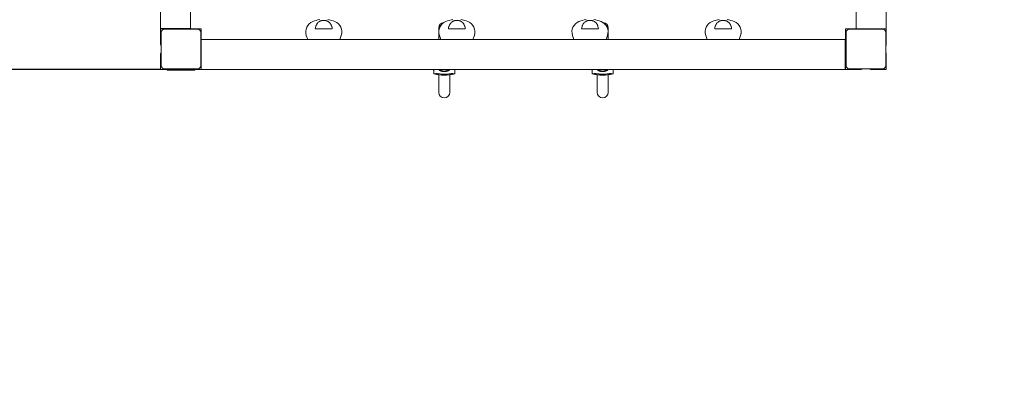
# Model space of a CAD drawing. Extents: x -3636 to 5197, y -3265 to 5389.
# Drawn here: x -377 to 1923, y -766 to 69 of the extents above; entities that cross this region are included whole.
import ezdxf

# ---------------------------------------------------------------- set-up
doc = ezdxf.new("R2010")
doc.units = 0
doc.header["$LTSCALE"] = 5
doc.header["$PDMODE"] = 33
doc.header["$PDSIZE"] = 20
doc.layers.get('0').update_dxf_attribs({"linetype": 'CONTINUOUS'})
doc.layers.get('Defpoints').update_dxf_attribs({"linetype": 'CONTINUOUS'})
doc.layers.add('Lg_dim', color=7, linetype='CONTINUOUS')
doc.layers.add('Lg_prod', color=40, linetype='CONTINUOUS')
doc.styles.add('LG1', font='arial.ttf', dxfattribs={"height": 185})
doc.dimstyles.new('LG_DIM', dxfattribs={"dimtxt": 185, "dimasz": 120, "dimexe": 50, "dimexo": 1, "dimgap": 50, "dimtad": 0, "dimtih": 1, "dimtoh": 1, "dimdec": 0, "dimrnd": 10, "dimdsep": 46, "dimtxsty": 'LG1', "dimcen": 2.5, "dimclrt": 4, "dimadec": 4, "dimazin": 0, "dimtfac": 1, "dimtdec": 0, "dimtmove": 0, "dimatfit": 3, "dimfxl": 1, "dimtolj": 1, "dimtzin": 0, "dimarcsym": 0})

# ---------------------------------------------------------------- blocks, each defined once
blk = doc.blocks.new('104072M plan')
at = {"color": 40, "linetype": 'Continuous', "lineweight": 0}
for p, q in [((-47.5, 1552.5), (-47.5, 48.5)), ((22.5, 48.5), (22.5, 1552.5)), ((1647.5, 47.5), (1647.5, 1551.5)), ((1577.5, 753.5), (1577.5, 47.5)), ((-47.5, 48.5), (22.5, 48.5)), ((-47.5, 11), (-47.5, 47.5)), ((-47.5, 47.5), (-11, 47.5)), ((-38.5, 46.5), (38.5, 46.5)), ((11, 47.5), (47.5, 47.5)), ((47.5, 47.5), (47.5, 11)), ((333.5, 47.5), (313.8, 47.5)), ((325.5, 65.7), (325.5, 65.7)), ((353.2, 47.5), (333.5, 47.5)), ((602, 33.7), (602, 49.3)), ((644.5, 47.5), (624.8, 47.5)), ((636.5, 65.7), (636.5, 65.7)), ((664.2, 47.5), (644.5, 47.5)), ((955.5, 47.5), (935.8, 47.5)), ((947.5, 65.7), (947.5, 65.7)), ((975.2, 47.5), (955.5, 47.5)), ((998, 49.3), (998, 33.7)), ((1266.5, 47.5), (1246.8, 47.5)), ((1258.5, 65.7), (1258.5, 65.7)), ((1286.2, 47.5), (1266.5, 47.5)), ((1552.5, 11), (1552.5, 47.5)), ((1552.5, 47.5), (1589, 47.5)), ((1561.5, 46.5), (1638.5, 46.5)), ((1647.5, 47.5), (1577.5, 47.5)), ((1607, 47.5), (1602, 47.5)), ((1602, 47.5), (1602, 47.5)), ((1607, 47.5), (1610.8, 47.5)), ((1611, 47.5), (1647.5, 47.5)), ((1647.5, 47.5), (1647.5, 11)), ((-46.5, -38.5), (-46.5, 38.5)), ((46.5, 38.5), (46.5, -38.5)), ((296, 22.5), (292.7, 32)), ((371, 22.5), (374.3, 32)), ((602, 33.7), (602, 22.5)), ((607, 22.5), (603.7, 32)), ((682, 22.5), (685.3, 32)), ((918, 22.5), (914.7, 32)), ((993, 22.5), (996.3, 32)), ((998, 33.7), (998, 22.5)), ((1229, 22.5), (1225.7, 32)), ((1304, 22.5), (1307.3, 32)), ((1553.5, -38.5), (1553.5, 38.5)), ((1646.5, 38.5), (1646.5, -38.5)), ((1551.5, 22.5), (47.5, 22.5)), ((47.5, -47.5), (47.5, 22.5)), ((1551.5, -47.5), (1551.5, 22.5)), ((-47.5, -47.5), (-47.5, -11)), ((47.5, -11), (47.5, -47.5)), ((1552.5, -47.5), (1552.5, -11)), ((1647.5, -11), (1647.5, -47.5)), ((-11, -47.5), (-47.5, -47.5)), ((38.5, -46.5), (-38.5, -46.5)), ((-32.5, -47.5), (-32.5, -49.5)), ((-32.5, -49.5), (32.5, -49.5)), ((11, -47.5), (-11, -47.5)), ((47.5, -47.5), (11, -47.5)), ((32.5, -47.5), (32.5, -49.5)), ((47.5, -47.5), (1551.5, -47.5)), ((590.3, -47.5), (590.3, -50.7)), ((590.3, -57.6), (590.3, -50.7)), ((602, -57.9), (602, -57.9)), ((602, -85.7), (602, -60.1)), ((628, -57.9), (628, -57.9)), ((628, -85.7), (628, -60.1)), ((639.7, -47.5), (639.7, -50.7)), ((639.7, -57.6), (639.7, -50.7)), ((960.3, -47.5), (960.3, -50.7)), ((960.3, -57.6), (960.3, -50.7)), ((972, -57.9), (972, -57.9)), ((972, -85.7), (972, -60.1)), ((998, -57.9), (998, -57.9)), ((998, -85.7), (998, -60.1)), ((1009.7, -47.5), (1009.7, -50.7)), ((1009.7, -57.6), (1009.7, -50.7)), ((1589, -47.5), (1552.5, -47.5)), ((1638.5, -46.5), (1561.5, -46.5)), ((1647.5, -47.5), (1611, -47.5)), ((602, -101.3), (602, -85.7)), ((628, -85.7), (628, -101.3)), ((972, -101.3), (972, -85.7)), ((998, -85.7), (998, -101.3))]:
    blk.add_line(p, q, dxfattribs=at)
for centre, radius, start, end in [((-38.5, 38.5), 8, 90, 180), ((-11, 39.5), 8, 61.045, 90), ((11, 39.5), 8, 90, 118.955), ((38.5, 38.5), 8, 360, 90), ((317.3, 40.4), 26, 111.6108, 199), ((333.5, -0.5), 70, 97.575, 111.6108), ((333.5, -0.5), 70, 68.3892, 82.425), ((349.7, 40.4), 26, 341, 68.3892), ((615, 49.3), 13, 93.6471, 180), ((628.3, 40.4), 26, 111.6108, 199), ((644.5, -0.5), 70, 97.575, 111.6108), ((615, 49.3), 13, 26.6759, 26.6773), ((644.5, -0.5), 70, 68.3892, 82.425), ((660.7, 40.4), 26, 341, 68.3892), ((939.3, 40.4), 26, 111.6108, 199), ((955.5, -0.5), 70, 97.575, 111.6108), ((955.5, -0.5), 70, 68.3892, 82.425), ((985, 49.3), 13, 153.3228, 153.3244), ((971.7, 40.4), 26, 341, 68.3892), ((985, 49.3), 13, 0, 86.3529), ((1250.3, 40.4), 26, 111.6108, 199), ((1266.5, -0.5), 70, 97.575, 111.6108), ((1266.5, -0.5), 70, 68.3892, 82.425), ((1282.7, 40.4), 26, 341, 68.3892), ((1561.5, 38.5), 8, 90, 180), ((1589, 39.5), 8, 61.045, 90), ((1611, 39.5), 8, 90, 118.955), ((1638.5, 38.5), 8, 360, 90), ((-39.5, 11), 8, 180, 208.955), ((39.5, 11), 8, 331.045, 0), ((1560.5, 11), 8, 180, 208.955), ((1639.5, 11), 8, 331.045, 0), ((-39.5, -11), 8, 151.045, 180), ((39.5, -11), 8, 0, 28.955), ((1560.5, -11), 8, 151.045, 180), ((1639.5, -11), 8, 0, 28.955), ((-38.5, -38.5), 8, 180, 270), ((38.5, -38.5), 8, 270, 0), ((1561.5, -38.5), 8, 180, 270), ((1638.5, -38.5), 8, 270, 0), ((-11, -39.5), 8, 270, 298.955), ((11, -39.5), 8, 241.045, 270), ((615, 29.8), 90.8, 254.1962, 270), ((615, -32), 19.4, 233.0208, 270), ((615.4, -31.4), 16.4, 258.1954, 281.8046), ((615, -32), 19.4, 270, 306.9792), ((615, 29.8), 90.8, 270, 285.8038), ((985, 29.8), 90.8, 254.1962, 270), ((985, -32), 19.4, 233.0208, 270), ((985.4, -31.4), 16.4, 258.1954, 281.8046), ((985, -32), 19.4, 270, 306.9792), ((985, 29.8), 90.8, 270, 285.8038), ((1589, -39.5), 8, 270, 298.955), ((1611, -39.5), 8, 241.045, 270), ((615, -101.3), 13, 180, 270), ((615, -101.3), 13, 270, 360), ((985, -101.3), 13, 180, 270), ((985, -101.3), 13, 270, 360)]:
    blk.add_arc(centre, radius, start, end, dxfattribs=at)
for centre, major_axis, start_param, end_param in [((345.8, 1.6), (-11.6, 66.8), 0.197032, 0.239393), ((321.2, 1.6), (11.6, 66.8), 6.043792, 6.086154), ((656.8, 1.6), (-11.6, 66.8), 0.197032, 0.239393), ((632.2, 1.6), (11.6, 66.8), 6.043792, 6.086154), ((967.8, 1.6), (-11.6, 66.8), 0.197032, 0.239393), ((943.2, 1.6), (11.6, 66.8), 6.043792, 6.086154), ((1278.8, 1.6), (-11.6, 66.8), 0.197032, 0.239393), ((1254.2, 1.6), (11.6, 66.8), 6.043792, 6.086154)]:
    blk.add_ellipse(centre, major_axis=major_axis, ratio=0.701836, start_param=start_param, end_param=end_param, dxfattribs=at)
for points, knots in [([(313.8, 47.5), (314, 49.5), (314.4, 51.3), (315, 53.5), (315.2, 53.9), (315.5, 54.8), (315.6, 55.2), (316.2, 56.4), (316.5, 57.2), (317.4, 58.7), (317.8, 59.4), (318.8, 60.7), (319.3, 61.3), (320.9, 63), (322.1, 63.9), (323.4, 64.6)], [0.00000021, 0.00000021, 0.00000021, 0.00000021, 0.00600133, 0.00600133, 0.00750161, 0.00750161, 0.00900189, 0.00900189, 0.01200245, 0.01200245, 0.01500301, 0.01500301, 0.01800357, 0.01800357, 0.0240047, 0.0240047, 0.0240047, 0.0240047]), ([(325.2, 65.5), (325.7, 65.8), (326.3, 66), (327.2, 66.3), (327.5, 66.4), (328.2, 66.6), (328.6, 66.6), (329.6, 66.8), (330.4, 66.9), (331.5, 67), (331.9, 67.1), (332.7, 67.1), (333.1, 67.1), (333.5, 67.1)], [0.000458869, 0.000458869, 0.000458869, 0.000458869, 0.002819918, 0.002819918, 0.004000443, 0.004000443, 0.005180967, 0.005180967, 0.007542017, 0.007542017, 0.008722541, 0.008722541, 0.009903066, 0.009903066, 0.009903066, 0.009903066]), ([(333.5, 67.1), (333.9, 67.1), (334.3, 67.1), (335.1, 67.1), (335.5, 67), (336.6, 66.9), (337.4, 66.8), (338.4, 66.6), (338.8, 66.6), (339.4, 66.4), (339.8, 66.3), (340.7, 66), (341.3, 65.8), (341.8, 65.5)], [0.009903066, 0.009903066, 0.009903066, 0.009903066, 0.011080336, 0.011080336, 0.012257606, 0.012257606, 0.014612146, 0.014612146, 0.015789416, 0.015789416, 0.016966686, 0.016966686, 0.019321226, 0.019321226, 0.019321226, 0.019321226]), ([(343.6, 64.6), (344.9, 63.9), (346.1, 63), (347.4, 61.6), (347.7, 61.3), (348.2, 60.7), (348.5, 60.4), (349.2, 59.4), (349.6, 58.7), (350.5, 57.2), (350.8, 56.4), (351.3, 55.2), (351.5, 54.8), (351.8, 54), (351.9, 53.5), (352.6, 51.3), (353, 49.5), (353.2, 47.5)], [0.00000056, 0.00000056, 0.00000056, 0.00000056, 0.00599976, 0.00599976, 0.00749957, 0.00749957, 0.00899937, 0.00899937, 0.01199897, 0.01199897, 0.01499857, 0.01499857, 0.01649837, 0.01649837, 0.01799817, 0.01799817, 0.02399737, 0.02399737, 0.02399737, 0.02399737]), ([(624.8, 47.5), (625, 49.5), (625.4, 51.3), (626, 53.5), (626.2, 53.9), (626.5, 54.8), (626.6, 55.2), (627.2, 56.4), (627.5, 57.2), (628.4, 58.7), (628.8, 59.4), (629.8, 60.7), (630.3, 61.3), (631.9, 63), (633.1, 63.9), (634.4, 64.6)], [0.00000021, 0.00000021, 0.00000021, 0.00000021, 0.00600133, 0.00600133, 0.00750161, 0.00750161, 0.00900189, 0.00900189, 0.01200245, 0.01200245, 0.01500301, 0.01500301, 0.01800357, 0.01800357, 0.0240047, 0.0240047, 0.0240047, 0.0240047]), ([(636.2, 65.5), (636.7, 65.8), (637.3, 66), (638.2, 66.3), (638.5, 66.4), (639.2, 66.6), (639.6, 66.6), (640.6, 66.8), (641.4, 66.9), (642.5, 67), (642.9, 67.1), (643.7, 67.1), (644.1, 67.1), (644.5, 67.1)], [0.000458869, 0.000458869, 0.000458869, 0.000458869, 0.002819918, 0.002819918, 0.004000443, 0.004000443, 0.005180967, 0.005180967, 0.007542017, 0.007542017, 0.008722541, 0.008722541, 0.009903066, 0.009903066, 0.009903066, 0.009903066]), ([(644.5, 67.1), (644.9, 67.1), (645.3, 67.1), (646.1, 67.1), (646.5, 67), (647.6, 66.9), (648.4, 66.8), (649.4, 66.6), (649.8, 66.6), (650.4, 66.4), (650.8, 66.3), (651.7, 66), (652.3, 65.8), (652.8, 65.5)], [0.009903066, 0.009903066, 0.009903066, 0.009903066, 0.011080336, 0.011080336, 0.012257606, 0.012257606, 0.014612146, 0.014612146, 0.015789416, 0.015789416, 0.016966686, 0.016966686, 0.019321226, 0.019321226, 0.019321226, 0.019321226]), ([(654.6, 64.6), (655.9, 63.9), (657.1, 63), (658.4, 61.6), (658.7, 61.3), (659.2, 60.7), (659.5, 60.4), (660.2, 59.4), (660.6, 58.7), (661.5, 57.2), (661.8, 56.4), (662.3, 55.2), (662.5, 54.8), (662.8, 54), (662.9, 53.5), (663.6, 51.3), (664, 49.5), (664.2, 47.5)], [0.00000056, 0.00000056, 0.00000056, 0.00000056, 0.00599976, 0.00599976, 0.00749957, 0.00749957, 0.00899937, 0.00899937, 0.01199897, 0.01199897, 0.01499857, 0.01499857, 0.01649837, 0.01649837, 0.01799817, 0.01799817, 0.02399737, 0.02399737, 0.02399737, 0.02399737]), ([(935.8, 47.5), (936, 49.5), (936.4, 51.3), (937, 53.5), (937.2, 53.9), (937.5, 54.8), (937.6, 55.2), (938.2, 56.4), (938.5, 57.2), (939.4, 58.7), (939.8, 59.4), (940.8, 60.7), (941.3, 61.3), (942.9, 63), (944.1, 63.9), (945.4, 64.6)], [0.00000021, 0.00000021, 0.00000021, 0.00000021, 0.00600133, 0.00600133, 0.00750161, 0.00750161, 0.00900189, 0.00900189, 0.01200245, 0.01200245, 0.01500301, 0.01500301, 0.01800357, 0.01800357, 0.0240047, 0.0240047, 0.0240047, 0.0240047]), ([(947.2, 65.5), (947.7, 65.8), (948.3, 66), (949.2, 66.3), (949.5, 66.4), (950.2, 66.6), (950.6, 66.6), (951.6, 66.8), (952.4, 66.9), (953.5, 67), (953.9, 67.1), (954.7, 67.1), (955.1, 67.1), (955.5, 67.1)], [0.000458869, 0.000458869, 0.000458869, 0.000458869, 0.002819918, 0.002819918, 0.004000443, 0.004000443, 0.005180967, 0.005180967, 0.007542017, 0.007542017, 0.008722541, 0.008722541, 0.009903066, 0.009903066, 0.009903066, 0.009903066]), ([(955.5, 67.1), (955.9, 67.1), (956.3, 67.1), (957.1, 67.1), (957.5, 67), (958.6, 66.9), (959.4, 66.8), (960.4, 66.6), (960.8, 66.6), (961.4, 66.4), (961.8, 66.3), (962.7, 66), (963.3, 65.8), (963.8, 65.5)], [0.009903066, 0.009903066, 0.009903066, 0.009903066, 0.011080336, 0.011080336, 0.012257606, 0.012257606, 0.014612146, 0.014612146, 0.015789416, 0.015789416, 0.016966686, 0.016966686, 0.019321226, 0.019321226, 0.019321226, 0.019321226]), ([(965.6, 64.6), (966.9, 63.9), (968.1, 63), (969.4, 61.6), (969.7, 61.3), (970.2, 60.7), (970.5, 60.4), (971.2, 59.4), (971.6, 58.7), (972.5, 57.2), (972.8, 56.4), (973.3, 55.2), (973.5, 54.8), (973.8, 54), (973.9, 53.5), (974.6, 51.3), (975, 49.5), (975.2, 47.5)], [0.00000056, 0.00000056, 0.00000056, 0.00000056, 0.00599976, 0.00599976, 0.00749957, 0.00749957, 0.00899937, 0.00899937, 0.01199897, 0.01199897, 0.01499857, 0.01499857, 0.01649837, 0.01649837, 0.01799817, 0.01799817, 0.02399737, 0.02399737, 0.02399737, 0.02399737]), ([(1246.8, 47.5), (1247, 49.5), (1247.4, 51.3), (1248, 53.5), (1248.2, 53.9), (1248.5, 54.8), (1248.6, 55.2), (1249.2, 56.4), (1249.5, 57.2), (1250.4, 58.7), (1250.8, 59.4), (1251.8, 60.7), (1252.3, 61.3), (1253.9, 63), (1255.1, 63.9), (1256.4, 64.6)], [0.00000021, 0.00000021, 0.00000021, 0.00000021, 0.00600133, 0.00600133, 0.00750161, 0.00750161, 0.00900189, 0.00900189, 0.01200245, 0.01200245, 0.01500301, 0.01500301, 0.01800357, 0.01800357, 0.0240047, 0.0240047, 0.0240047, 0.0240047]), ([(1258.2, 65.5), (1258.7, 65.8), (1259.3, 66), (1260.2, 66.3), (1260.5, 66.4), (1261.2, 66.6), (1261.6, 66.6), (1262.6, 66.8), (1263.4, 66.9), (1264.5, 67), (1264.9, 67.1), (1265.7, 67.1), (1266.1, 67.1), (1266.5, 67.1)], [0.000458869, 0.000458869, 0.000458869, 0.000458869, 0.002819918, 0.002819918, 0.004000443, 0.004000443, 0.005180967, 0.005180967, 0.007542017, 0.007542017, 0.008722541, 0.008722541, 0.009903066, 0.009903066, 0.009903066, 0.009903066]), ([(1266.5, 67.1), (1266.9, 67.1), (1267.3, 67.1), (1268.1, 67.1), (1268.5, 67), (1269.6, 66.9), (1270.4, 66.8), (1271.4, 66.6), (1271.8, 66.6), (1272.4, 66.4), (1272.8, 66.3), (1273.7, 66), (1274.3, 65.8), (1274.8, 65.5)], [0.009903066, 0.009903066, 0.009903066, 0.009903066, 0.011080336, 0.011080336, 0.012257606, 0.012257606, 0.014612146, 0.014612146, 0.015789416, 0.015789416, 0.016966686, 0.016966686, 0.019321226, 0.019321226, 0.019321226, 0.019321226]), ([(1276.6, 64.6), (1277.9, 63.9), (1279.1, 63), (1280.4, 61.6), (1280.7, 61.3), (1281.2, 60.7), (1281.5, 60.4), (1282.2, 59.4), (1282.6, 58.7), (1283.5, 57.2), (1283.8, 56.4), (1284.3, 55.2), (1284.5, 54.8), (1284.8, 54), (1284.9, 53.5), (1285.6, 51.3), (1286, 49.5), (1286.2, 47.5)], [0.00000056, 0.00000056, 0.00000056, 0.00000056, 0.00599976, 0.00599976, 0.00749957, 0.00749957, 0.00899937, 0.00899937, 0.01199897, 0.01199897, 0.01499857, 0.01499857, 0.01649837, 0.01649837, 0.01799817, 0.01799817, 0.02399737, 0.02399737, 0.02399737, 0.02399737]), ([(615, -58.6), (613.9, -58.6), (612.9, -58.6), (611.3, -58.6), (610.7, -58.5), (609.7, -58.5), (609.2, -58.5), (607.7, -58.4), (606.7, -58.3), (605.3, -58.2), (604.8, -58.2), (604, -58.1), (603.5, -58), (602.3, -57.9), (601.6, -57.8), (600.2, -57.7), (599.6, -57.6), (598.9, -57.5), (598.7, -57.5), (598.2, -57.4), (598, -57.4), (597.5, -57.4), (597.3, -57.4), (597.2, -57.4)], [0.02582839, 0.02582839, 0.02582839, 0.02582839, 0.0290553, 0.0290553, 0.03066876, 0.03066876, 0.03228222, 0.03228222, 0.03550913, 0.03550913, 0.03712259, 0.03712259, 0.03873604, 0.03873604, 0.04196296, 0.04196296, 0.04518987, 0.04518987, 0.04680333, 0.04680333, 0.04841679, 0.04841679, 0.0516437, 0.0516437, 0.0516437, 0.0516437]), ([(615, -52.6), (614.6, -52.6), (614.3, -52.6), (613.6, -52.5), (613.2, -52.5), (612.2, -52.4), (611.5, -52.3), (610.5, -52.1), (610.2, -52), (609.5, -51.8), (609.2, -51.7), (608.3, -51.4), (607.7, -51.2), (606.5, -50.7), (605.9, -50.4), (604.8, -49.9), (604.3, -49.5), (603.4, -48.9), (602.9, -48.6), (602.2, -48), (601.9, -47.7), (601.6, -47.5)], [0.0173685, 0.0173685, 0.0173685, 0.0173685, 0.01841269, 0.01841269, 0.01945689, 0.01945689, 0.02154529, 0.02154529, 0.02258948, 0.02258948, 0.02363368, 0.02363368, 0.02572208, 0.02572208, 0.02781047, 0.02781047, 0.02989887, 0.02989887, 0.03198726, 0.03198726, 0.03340321, 0.03340321, 0.03340321, 0.03340321]), ([(628.4, -47.5), (627.7, -48.1), (627, -48.7), (625.7, -49.5), (625.2, -49.9), (624.1, -50.4), (623.5, -50.7), (622.3, -51.2), (621.7, -51.4), (620.5, -51.8), (619.8, -52), (617.8, -52.4), (616.4, -52.6), (615, -52.6)], [0.00129173, 0.00129173, 0.00129173, 0.00129173, 0.0048042, 0.0048042, 0.00689825, 0.00689825, 0.0089923, 0.0089923, 0.01108635, 0.01108635, 0.0131804, 0.0131804, 0.0173685, 0.0173685, 0.0173685, 0.0173685]), ([(632.8, -57.4), (632.7, -57.4), (632.5, -57.4), (632, -57.4), (631.8, -57.4), (631.4, -57.5), (631.1, -57.5), (630.4, -57.6), (629.8, -57.7), (628.8, -57.8), (628.4, -57.8), (627.7, -57.9), (627.3, -57.9), (626.1, -58.1), (625.2, -58.2), (623.8, -58.3), (623.3, -58.3), (622.3, -58.4), (621.8, -58.4), (620.3, -58.5), (619.3, -58.5), (617.7, -58.6), (617.2, -58.6), (616.1, -58.6), (615.5, -58.6), (615, -58.6)], [0.0000002, 0.0000002, 0.0000002, 0.0000002, 0.00322872, 0.00322872, 0.00484298, 0.00484298, 0.00645725, 0.00645725, 0.00968577, 0.00968577, 0.01130003, 0.01130003, 0.01291429, 0.01291429, 0.01614282, 0.01614282, 0.01775708, 0.01775708, 0.01937134, 0.01937134, 0.02259987, 0.02259987, 0.02421413, 0.02421413, 0.02582839, 0.02582839, 0.02582839, 0.02582839]), ([(985, -58.6), (983.9, -58.6), (982.9, -58.6), (981.3, -58.6), (980.7, -58.5), (979.7, -58.5), (979.2, -58.5), (977.7, -58.4), (976.7, -58.3), (975.3, -58.2), (974.8, -58.2), (974, -58.1), (973.5, -58), (972.3, -57.9), (971.6, -57.8), (970.2, -57.7), (969.6, -57.6), (968.9, -57.5), (968.7, -57.5), (968.2, -57.4), (968, -57.4), (967.5, -57.4), (967.3, -57.4), (967.2, -57.4)], [0.02582839, 0.02582839, 0.02582839, 0.02582839, 0.0290553, 0.0290553, 0.03066876, 0.03066876, 0.03228222, 0.03228222, 0.03550913, 0.03550913, 0.03712259, 0.03712259, 0.03873604, 0.03873604, 0.04196296, 0.04196296, 0.04518987, 0.04518987, 0.04680333, 0.04680333, 0.04841679, 0.04841679, 0.0516437, 0.0516437, 0.0516437, 0.0516437]), ([(985, -52.6), (984.6, -52.6), (984.3, -52.6), (983.6, -52.5), (983.2, -52.5), (982.2, -52.4), (981.5, -52.3), (980.5, -52.1), (980.2, -52), (979.5, -51.8), (979.2, -51.7), (978.3, -51.4), (977.7, -51.2), (976.5, -50.7), (975.9, -50.4), (974.8, -49.9), (974.3, -49.5), (973.4, -48.9), (972.9, -48.6), (972.2, -48), (971.9, -47.7), (971.6, -47.5)], [0.0173685, 0.0173685, 0.0173685, 0.0173685, 0.01841269, 0.01841269, 0.01945689, 0.01945689, 0.02154529, 0.02154529, 0.02258948, 0.02258948, 0.02363368, 0.02363368, 0.02572208, 0.02572208, 0.02781047, 0.02781047, 0.02989887, 0.02989887, 0.03198726, 0.03198726, 0.03340321, 0.03340321, 0.03340321, 0.03340321]), ([(998.4, -47.5), (997.7, -48.1), (997, -48.7), (995.7, -49.5), (995.2, -49.9), (994.1, -50.4), (993.5, -50.7), (992.3, -51.2), (991.7, -51.4), (990.5, -51.8), (989.8, -52), (987.8, -52.4), (986.4, -52.6), (985, -52.6)], [0.00129173, 0.00129173, 0.00129173, 0.00129173, 0.0048042, 0.0048042, 0.00689825, 0.00689825, 0.0089923, 0.0089923, 0.01108635, 0.01108635, 0.0131804, 0.0131804, 0.0173685, 0.0173685, 0.0173685, 0.0173685]), ([(1002.8, -57.4), (1002.7, -57.4), (1002.5, -57.4), (1002, -57.4), (1001.8, -57.4), (1001.4, -57.5), (1001.1, -57.5), (1000.4, -57.6), (999.8, -57.7), (998.8, -57.8), (998.4, -57.8), (997.7, -57.9), (997.3, -57.9), (996.1, -58.1), (995.2, -58.2), (993.8, -58.3), (993.3, -58.3), (992.3, -58.4), (991.8, -58.4), (990.3, -58.5), (989.3, -58.5), (987.7, -58.6), (987.2, -58.6), (986.1, -58.6), (985.5, -58.6), (985, -58.6)], [0.0000002, 0.0000002, 0.0000002, 0.0000002, 0.00322872, 0.00322872, 0.00484298, 0.00484298, 0.00645725, 0.00645725, 0.00968577, 0.00968577, 0.01130003, 0.01130003, 0.01291429, 0.01291429, 0.01614282, 0.01614282, 0.01775708, 0.01775708, 0.01937134, 0.01937134, 0.02259987, 0.02259987, 0.02421413, 0.02421413, 0.02582839, 0.02582839, 0.02582839, 0.02582839])]:
    blk.add_open_spline(points, degree=3, knots=knots, dxfattribs=at)
for points, weights in [([(589.7, -47.5), (590.1, -48.5), (590.3, -49.6), (590.3, -50.7)], [0.943342281436, 0.953447806783, 0.972333712971, 1]), ([(597.2, -57.4), (594.9, -57.5), (592.6, -57.6), (590.3, -57.6)], [1, 0.99951768639, 0.99951768639, 1]), ([(639.7, -57.6), (637.4, -57.6), (635.1, -57.5), (632.8, -57.4)], [1, 0.99951768639, 0.99951768639, 1]), ([(639.7, -50.7), (639.7, -49.6), (639.9, -48.5), (640.3, -47.5)], [1, 0.972333767055, 0.953447888784, 0.943342365187]), ([(959.7, -47.5), (960.1, -48.5), (960.3, -49.6), (960.3, -50.7)], [0.943342281436, 0.953447806783, 0.972333712971, 1]), ([(967.2, -57.4), (964.9, -57.5), (962.6, -57.6), (960.3, -57.6)], [1, 0.99951768639, 0.99951768639, 1]), ([(1009.7, -57.6), (1007.4, -57.6), (1005.1, -57.5), (1002.8, -57.4)], [1, 0.99951768639, 0.99951768639, 1]), ([(1009.7, -50.7), (1009.7, -49.6), (1009.9, -48.5), (1010.3, -47.5)], [1, 0.972333767055, 0.953447888784, 0.943342365187])]:
    blk.add_rational_spline(points, weights, degree=3, dxfattribs=at)
blk = doc.blocks.new('*D9')
at = {"layer": 'Defpoints', "color": 0, "transparency": 16777216}
for p in [(-1547.5, 1646.5), (3147.5, 1646.5), (-1547.5, -2818.3)]:
    blk.add_point(p, dxfattribs=at)
at = {"layer": 'Lg_dim', "color": 0, "lineweight": -2, "transparency": 16777216}
for p, q in [((-1547.5, 1645.5), (-1547.5, -2868.3)), ((3147.5, 1645.5), (3147.5, -2868.3)), ((-1427.5, -2818.3), (143.6, -2818.3)), ((3027.5, -2818.3), (1456.4, -2818.3))]:
    blk.add_line(p, q, dxfattribs=at)
at = {"layer": 'Lg_dim', "color": 0, "transparency": 16777216}
for points in [[(-1427.5, -2798.3), (-1427.5, -2838.3), (-1547.5, -2818.3)], [(3027.5, -2798.3), (3027.5, -2838.3), (3147.5, -2818.3)]]:
    blk.add_solid(points, dxfattribs=at)
at = {"layer": 'Lg_dim', "color": 4, "transparency": 16777216, "char_height": 185, "attachment_point": 5, "style": 'LG1'}
for s, insert in [('\\A1;4700 mm', (800, -2673.9)), ('\\A1;[(15\'-5" in)]', (800, -2989.6))]:
    blk.add_mtext(s, dxfattribs=dict(at, insert=insert))
blk = doc.blocks.new('*D10')
at = {"layer": 'Defpoints', "color": 0, "transparency": 16777216}
for p in [(1646.5, 3147.5), (4493.9, 3147.5), (997, -1601.3)]:
    blk.add_point(p, dxfattribs=at)
at = {"layer": 'Lg_dim', "color": 0, "lineweight": -2, "transparency": 16777216}
for p, q in [((1647.5, 3147.5), (4543.9, 3147.5)), ((4493.9, 3027.5), (4493.9, 1212.9)), ((4493.9, -1481.3), (4493.9, 333.3)), ((998, -1601.3), (4543.9, -1601.3))]:
    blk.add_line(p, q, dxfattribs=at)
at = {"layer": 'Lg_dim', "color": 0, "transparency": 16777216}
for points in [[(4473.9, 3027.5), (4513.9, 3027.5), (4493.9, 3147.5)], [(4473.9, -1481.3), (4513.9, -1481.3), (4493.9, -1601.3)]]:
    blk.add_solid(points, dxfattribs=at)
at = {"layer": 'Lg_dim', "color": 4, "transparency": 16777216, "char_height": 185, "attachment_point": 5, "style": 'LG1'}
for s, insert in [('\\A1;4750 mm', (4493.9, 917.6)), ('\\A1;[(15\'-7{\\H1.000000x;\\S1/8;}" in)]', (4493.9, 477.8))]:
    blk.add_mtext(s, dxfattribs=dict(at, insert=insert))
blk = doc.blocks.new('*D11')
at = {"layer": 'Defpoints', "color": 0, "transparency": 16777216}
for p in [(-2932.9, 1647.5), (-47.5, 1647.5), (-47.5, -47.5)]:
    blk.add_point(p, dxfattribs=at)
at = {"layer": 'Lg_dim', "color": 0, "lineweight": -2, "transparency": 16777216}
for p, q in [((-48.5, 1647.5), (-2982.9, 1647.5)), ((-2932.9, 1527.5), (-2932.9, 1241.5)), ((-2932.9, 72.5), (-2932.9, 358.5)), ((-48.5, -47.5), (-2982.9, -47.5))]:
    blk.add_line(p, q, dxfattribs=at)
at = {"layer": 'Lg_dim', "color": 0, "transparency": 16777216}
for points in [[(-2952.9, 1527.5), (-2912.9, 1527.5), (-2932.9, 1647.5)], [(-2952.9, 72.5), (-2912.9, 72.5), (-2932.9, -47.5)]]:
    blk.add_solid(points, dxfattribs=at)
at = {"layer": 'Lg_dim', "color": 4, "transparency": 16777216, "char_height": 185, "attachment_point": 5, "style": 'LG1'}
for s, insert in [('\\A1;1700 mm', (-2932.9, 944.5)), ('\\A1;[(5\'-6{\\H1.000000x;\\S13/16;}" in)]', (-2932.9, 503))]:
    blk.add_mtext(s, dxfattribs=dict(at, insert=insert))

msp = doc.modelspace()

# ---------------------------------------------------------------- block references
at = {"layer": 'Lg_prod'}
msp.add_blockref('104072M plan', (0, 0), dxfattribs=at)

# ---------------------------------------------------------------- dimensions: what is measured, and where the dimension line sits
at = {"layer": 'Lg_dim'}
for base, p1, p2, picture, middle in [((4493.9, 3147.5), (997, -1601.3), (1646.5, 3147.5), '*D10', (4493.9, 773.1)), ((-2932.9, 1647.5), (-47.5, -47.5), (-47.5, 1647.5), '*D11', (-2932.9, 800))]:
    dim = msp.add_linear_dim(base=base, p1=p1, p2=p2, angle=90, dimstyle='LG_DIM', override={"dimpost": ' mm\\X'}, dxfattribs=at)
    dim.commit()
    dim.dimension.update_dxf_attribs({"geometry": picture, "text_midpoint": middle})
dim = msp.add_linear_dim(base=(-1547.5, -2818.3), p1=(3147.5, 1646.5), p2=(-1547.5, 1646.5), dimstyle='LG_DIM', override={"dimpost": ' mm\\X'}, dxfattribs=at)
dim.commit()
dim.dimension.update_dxf_attribs({"geometry": '*D9', "text_midpoint": (800, -2818.3)})

doc.saveas('drawing.dxf')
